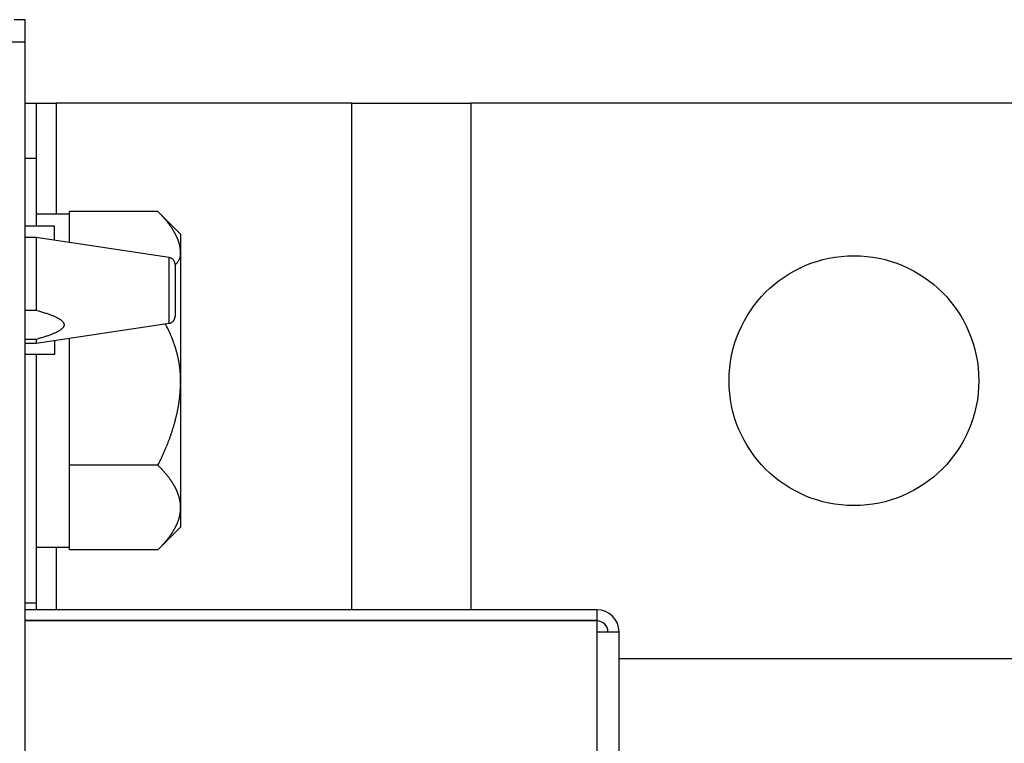
# Model space of a CAD drawing. Units: inches. Extents: x 25 to 250, y -181 to -35.
# Drawn here: x 123 to 127, y -125 to -123 of the extents above; entities that cross this region are included whole.
import ezdxf

# ---------------------------------------------------------------- set-up
doc = ezdxf.new("R2010")
doc.units = ezdxf.units.IN
doc.header["$MEASUREMENT"] = 0
doc.layers.add('Layer 1', color=7, linetype='Continuous')

# ---------------------------------------------------------------- blocks, each defined once
blk = doc.blocks.new('block 3104')
at = {"layer": 'Layer 1', "color": 7, "lineweight": 25, "true_color": 0xffffff}
blk.add_lwpolyline([(123.1015, -158.2956), (123.1015, -122.92)], dxfattribs=at)
blk = doc.blocks.new('block 3105')
at = {"layer": 'Layer 1', "color": 7, "lineweight": 25, "true_color": 0xffffff}
blk.add_lwpolyline([(123.1015, -122.92), (123.1015, -122.8397)], dxfattribs=at)
blk = doc.blocks.new('block 3558')
at = {"layer": 'Layer 1', "color": 7, "lineweight": 25, "true_color": 0xffffff}
blk.add_lwpolyline([(123.1015, -122.8397), (123.0616, -122.8397)], dxfattribs=at)
blk = doc.blocks.new('block 3559')
at = {"layer": 'Layer 1', "color": 7, "lineweight": 25, "true_color": 0xffffff}
blk.add_lwpolyline([(123.0214, -122.92), (123.1015, -122.92)], dxfattribs=at)
blk = doc.blocks.new('block 3725')
at = {"layer": 'Layer 1', "color": 7, "lineweight": 25, "true_color": 0xffffff}
blk.add_lwpolyline([(125.2437, -126.1132), (125.2437, -125.047)], dxfattribs=at)
blk = doc.blocks.new('block 3726')
at = {"layer": 'Layer 1', "color": 7, "lineweight": 25, "true_color": 0xffffff}
blk.add_lwpolyline([(125.1636, -124.967), (123.1015, -124.967)], dxfattribs=at)
blk = doc.blocks.new('block 3727')
at = {"layer": 'Layer 1', "color": 7, "lineweight": 25, "true_color": 0xffffff}
blk.add_open_spline([(125.2437, -125.047), (125.2437, -125.0029), (125.2079, -124.967), (125.1636, -124.967)], degree=3, dxfattribs=at)
blk = doc.blocks.new('block 3728')
at = {"layer": 'Layer 1', "color": 7, "lineweight": 25, "true_color": 0xffffff}
blk.add_open_spline([(125.2036, -125.047), (125.2036, -125.0249), (125.1856, -125.007), (125.1636, -125.007)], degree=3, dxfattribs=at)
blk = doc.blocks.new('block 3729')
at = {"layer": 'Layer 1', "color": 7, "lineweight": 25, "true_color": 0xffffff}
blk.add_lwpolyline([(125.1636, -125.007), (123.1015, -125.007)], dxfattribs=at)
blk = doc.blocks.new('block 3730')
at = {"layer": 'Layer 1', "color": 7, "lineweight": 25, "true_color": 0xffffff}
blk.add_lwpolyline([(125.1636, -124.967), (125.1636, -125.0046)], dxfattribs=at)
blk = doc.blocks.new('block 3731')
at = {"layer": 'Layer 1', "color": 7, "lineweight": 25, "true_color": 0xffffff}
blk.add_lwpolyline([(125.1636, -125.047), (125.2437, -125.047)], dxfattribs=at)
blk = doc.blocks.new('block 3732')
at = {"layer": 'Layer 1', "color": 7, "lineweight": 25, "true_color": 0xffffff}
blk.add_lwpolyline([(125.1636, -125.0046), (125.1636, -125.047)], dxfattribs=at)
blk = doc.blocks.new('block 3733')
at = {"layer": 'Layer 1', "color": 7, "lineweight": 25, "true_color": 0xffffff}
blk.add_lwpolyline([(123.1015, -125.0046), (125.1636, -125.0046)], dxfattribs=at)
blk = doc.blocks.new('block 3734')
at = {"layer": 'Layer 1', "color": 7, "lineweight": 25, "true_color": 0xffffff}
blk.add_lwpolyline([(125.1636, -125.047), (125.1636, -126.1132)], dxfattribs=at)
blk = doc.blocks.new('block 3788')
at = {"layer": 'Layer 1', "color": 7, "lineweight": 25, "true_color": 0xffffff}
blk.add_lwpolyline([(123.1415, -123.9921), (123.1415, -124.0059)], dxfattribs=at)
blk = doc.blocks.new('block 3789')
at = {"layer": 'Layer 1', "color": 7, "lineweight": 25, "true_color": 0xffffff}
blk.add_lwpolyline([(123.1015, -124.0059), (123.1415, -124.0059)], dxfattribs=at)
blk = doc.blocks.new('block 3790')
at = {"layer": 'Layer 1', "color": 7, "lineweight": 25, "true_color": 0xffffff}
blk.add_lwpolyline([(123.1415, -123.6255), (123.1015, -123.6255)], dxfattribs=at)
blk = doc.blocks.new('block 3791')
at = {"layer": 'Layer 1', "color": 7, "lineweight": 25, "true_color": 0xffffff}
blk.add_lwpolyline([(123.1415, -123.6255), (123.1415, -123.8874)], dxfattribs=at)
blk = doc.blocks.new('block 3792')
at = {"layer": 'Layer 1', "color": 7, "lineweight": 25, "true_color": 0xffffff}
blk.add_lwpolyline([(123.1415, -123.9921), (123.1015, -123.9921)], dxfattribs=at)
blk = doc.blocks.new('block 3793')
at = {"layer": 'Layer 1', "color": 7, "lineweight": 25, "true_color": 0xffffff}
blk.add_lwpolyline([(123.1015, -123.8874), (123.1415, -123.8874)], dxfattribs=at)
blk = doc.blocks.new('block 3794')
at = {"layer": 'Layer 1', "color": 7, "lineweight": 25, "true_color": 0xffffff}
blk.add_lwpolyline([(123.6207, -123.8994), (123.6207, -123.6975)], dxfattribs=at)
blk = doc.blocks.new('block 3795')
at = {"layer": 'Layer 1', "color": 7, "lineweight": 25, "true_color": 0xffffff}
blk.add_lwpolyline([(123.6207, -123.9342), (123.6207, -123.8994)], dxfattribs=at)
blk = doc.blocks.new('block 3796')
at = {"layer": 'Layer 1', "color": 7, "lineweight": 25, "true_color": 0xffffff}
blk.add_lwpolyline([(123.6207, -123.6975), (123.1415, -123.6255)], dxfattribs=at)
blk = doc.blocks.new('block 3797')
at = {"layer": 'Layer 1', "color": 7, "lineweight": 25, "true_color": 0xffffff}
blk.add_open_spline([(123.1415, -123.8874), (123.1415, -123.8874), (123.1496, -123.8894), (123.1496, -123.8894), (123.1515, -123.8901), (123.1553, -123.8911), (123.1572, -123.8918), (123.1591, -123.8922), (123.1627, -123.8932), (123.1644, -123.8939), (123.1663, -123.8942), (123.1697, -123.8956), (123.1715, -123.896), (123.173, -123.8967), (123.1763, -123.8977), (123.178, -123.898), (123.1796, -123.8987), (123.1827, -123.8998), (123.1842, -123.9004), (123.1858, -123.9008), (123.1887, -123.9018), (123.1902, -123.9025), (123.1916, -123.9029), (123.1944, -123.9039), (123.1958, -123.9046), (123.1971, -123.9049), (123.1997, -123.9063), (123.2011, -123.9066), (123.2023, -123.9073), (123.2047, -123.9084), (123.2059, -123.9087), (123.2071, -123.9094), (123.2094, -123.9104), (123.2106, -123.9108), (123.2116, -123.9115), (123.2138, -123.9125), (123.2149, -123.9128), (123.2159, -123.9135), (123.2178, -123.9146), (123.2188, -123.9149), (123.2197, -123.9156), (123.2216, -123.9166), (123.2225, -123.917), (123.2233, -123.9177), (123.225, -123.9187), (123.2257, -123.9191), (123.2266, -123.9197), (123.2281, -123.9208), (123.2288, -123.9211), (123.2295, -123.9218), (123.2309, -123.9228), (123.2316, -123.9232), (123.2321, -123.9239), (123.2333, -123.9249), (123.2338, -123.9253), (123.2345, -123.9259), (123.2354, -123.927), (123.2359, -123.9273), (123.2364, -123.928), (123.2373, -123.929), (123.2376, -123.9294), (123.2381, -123.9297), (123.2388, -123.9308), (123.2392, -123.9315), (123.2395, -123.9318), (123.24, -123.9328), (123.2402, -123.9335), (123.2405, -123.9339), (123.2409, -123.9349), (123.2411, -123.9356), (123.2412, -123.9359), (123.2414, -123.937), (123.2416, -123.9377), (123.2416, -123.938), (123.2417, -123.939), (123.2417, -123.9397), (123.2417, -123.9401), (123.2416, -123.9411), (123.2416, -123.9418), (123.2414, -123.9421), (123.2412, -123.9432), (123.2411, -123.9439), (123.2409, -123.9442), (123.2405, -123.9452), (123.2402, -123.9459), (123.24, -123.9463), (123.2395, -123.9473), (123.2392, -123.9476), (123.2388, -123.9483), (123.2381, -123.9494), (123.2376, -123.9497), (123.2373, -123.9504), (123.2364, -123.9514), (123.2359, -123.9518), (123.2354, -123.9525), (123.2345, -123.9535), (123.2338, -123.9538), (123.2333, -123.9545), (123.2321, -123.9556), (123.2316, -123.9559), (123.2309, -123.9566), (123.2295, -123.9576), (123.2288, -123.958), (123.2281, -123.9587), (123.2266, -123.9597), (123.2257, -123.96), (123.225, -123.9607), (123.2233, -123.9618), (123.2225, -123.9621), (123.2216, -123.9628), (123.2197, -123.9638), (123.2188, -123.9642), (123.2178, -123.9649), (123.2159, -123.9659), (123.2149, -123.9662), (123.2138, -123.9669), (123.2116, -123.968), (123.2106, -123.9683), (123.2094, -123.969), (123.2071, -123.97), (123.2059, -123.9704), (123.2047, -123.9711), (123.2023, -123.9721), (123.2011, -123.9725), (123.1997, -123.9731), (123.1971, -123.9742), (123.1958, -123.9745), (123.1944, -123.9752), (123.1914, -123.9762), (123.1899, -123.9769), (123.1885, -123.9773), (123.1858, -123.9783), (123.1842, -123.979), (123.183, -123.9793), (123.1803, -123.9804), (123.179, -123.9807), (123.1771, -123.9814), (123.1734, -123.9828), (123.1715, -123.9831), (123.1682, -123.9842), (123.162, -123.9862), (123.1587, -123.9869), (123.1544, -123.9883), (123.1458, -123.9907), (123.1415, -123.9921)], degree=3, knots=[0, 0, 0, 0, 1, 1, 1, 2, 2, 2, 3, 3, 3, 4, 4, 4, 5, 5, 5, 6, 6, 6, 7, 7, 7, 8, 8, 8, 9, 9, 9, 10, 10, 10, 11, 11, 11, 12, 12, 12, 13, 13, 13, 14, 14, 14, 15, 15, 15, 16, 16, 16, 17, 17, 17, 18, 18, 18, 19, 19, 19, 20, 20, 20, 21, 21, 21, 22, 22, 22, 23, 23, 23, 24, 24, 24, 25, 25, 25, 26, 26, 26, 27, 27, 27, 28, 28, 28, 29, 29, 29, 30, 30, 30, 31, 31, 31, 32, 32, 32, 33, 33, 33, 34, 34, 34, 35, 35, 35, 36, 36, 36, 37, 37, 37, 38, 38, 38, 39, 39, 39, 40, 40, 40, 41, 41, 41, 42, 42, 42, 43, 43, 43, 44, 44, 44, 45, 45, 45, 46, 46, 46, 47, 47, 47, 48, 48, 48, 48], dxfattribs=at)
blk = doc.blocks.new('block 3798')
at = {"layer": 'Layer 1', "color": 7, "lineweight": 25, "true_color": 0xffffff}
blk.add_lwpolyline([(123.1415, -124.0059), (123.6207, -123.9342)], dxfattribs=at)
blk = doc.blocks.new('block 3799')
at = {"layer": 'Layer 1', "color": 7, "lineweight": 25, "true_color": 0xffffff}
blk.add_open_spline([(123.6207, -123.9342), (123.6226, -123.9339), (123.6228, -123.9335), (123.6228, -123.9335), (123.6247, -123.9332), (123.625, -123.9332), (123.6252, -123.9332), (123.6269, -123.9325), (123.6271, -123.9321), (123.6273, -123.9321), (123.629, -123.9315), (123.6293, -123.9311), (123.6293, -123.9311), (123.631, -123.9301), (123.6314, -123.9297), (123.6314, -123.9297), (123.6331, -123.9287), (123.6333, -123.9284), (123.6333, -123.9284), (123.6348, -123.927), (123.635, -123.9266), (123.635, -123.9266), (123.6366, -123.9249), (123.6367, -123.9249), (123.6367, -123.9246), (123.6379, -123.9232), (123.6381, -123.9228), (123.6383, -123.9228), (123.6391, -123.9211), (123.6393, -123.9208), (123.6395, -123.9204), (123.6402, -123.9187), (123.6403, -123.9184), (123.6403, -123.9184), (123.641, -123.9166), (123.641, -123.9163), (123.6412, -123.916), (123.6415, -123.9142), (123.6417, -123.9139), (123.6417, -123.9139), (123.6419, -123.9122), (123.6419, -123.9118), (123.6419, -123.9115), (123.6421, -123.9104), (123.6421, -123.9097), (123.6421, -123.9097)], degree=3, knots=[0, 0, 0, 0, 1, 1, 1, 2, 2, 2, 3, 3, 3, 4, 4, 4, 5, 5, 5, 6, 6, 6, 7, 7, 7, 8, 8, 8, 9, 9, 9, 10, 10, 10, 11, 11, 11, 12, 12, 12, 13, 13, 13, 14, 14, 14, 15, 15, 15, 15], dxfattribs=at)
blk = doc.blocks.new('block 3800')
at = {"layer": 'Layer 1', "color": 7, "lineweight": 25, "true_color": 0xffffff}
blk.add_lwpolyline([(123.6421, -123.8818), (123.6421, -123.9094)], dxfattribs=at)
blk = doc.blocks.new('block 3801')
at = {"layer": 'Layer 1', "color": 7, "lineweight": 25, "true_color": 0xffffff}
blk.add_lwpolyline([(123.6421, -123.7223), (123.6421, -123.8818)], dxfattribs=at)
blk = doc.blocks.new('block 3802')
at = {"layer": 'Layer 1', "color": 7, "lineweight": 25, "true_color": 0xffffff}
blk.add_open_spline([(123.6421, -123.7223), (123.6421, -123.7203), (123.6421, -123.7203), (123.6419, -123.7199), (123.6417, -123.7182), (123.6417, -123.7179), (123.6417, -123.7179), (123.6412, -123.7158), (123.6412, -123.7154), (123.6412, -123.7154), (123.6405, -123.7137), (123.6405, -123.7134), (123.6403, -123.713), (123.6397, -123.7113), (123.6395, -123.711), (123.6395, -123.711), (123.6384, -123.7092), (123.6383, -123.7089), (123.6383, -123.7089), (123.6371, -123.7072), (123.6369, -123.7068), (123.6369, -123.7068), (123.6355, -123.7055), (123.6353, -123.7051), (123.6352, -123.7051), (123.6338, -123.7034), (123.6335, -123.7034), (123.6335, -123.7034), (123.6319, -123.702), (123.6316, -123.7017), (123.6314, -123.7017), (123.6298, -123.7006), (123.6295, -123.7006), (123.6293, -123.7003), (123.6278, -123.6996), (123.6274, -123.6996), (123.6273, -123.6993), (123.6255, -123.6986), (123.6252, -123.6986), (123.6252, -123.6986), (123.6235, -123.6979), (123.6231, -123.6979), (123.6229, -123.6979), (123.6217, -123.6975), (123.6211, -123.6975), (123.6207, -123.6975)], degree=3, knots=[0, 0, 0, 0, 1, 1, 1, 2, 2, 2, 3, 3, 3, 4, 4, 4, 5, 5, 5, 6, 6, 6, 7, 7, 7, 8, 8, 8, 9, 9, 9, 10, 10, 10, 11, 11, 11, 12, 12, 12, 13, 13, 13, 14, 14, 14, 15, 15, 15, 15], dxfattribs=at)
blk = doc.blocks.new('block 3928')
at = {"layer": 'Layer 1', "color": 7, "lineweight": 25, "true_color": 0xffffff}
blk.add_open_spline([(126.5411, -124.1413), (126.5411, -123.8922), (126.3394, -123.6906), (126.0907, -123.6906), (125.8418, -123.6906), (125.6402, -123.8922), (125.6402, -124.1413), (125.6402, -124.39), (125.8418, -124.5915), (126.0907, -124.5915), (126.3394, -124.5915), (126.5411, -124.39), (126.5411, -124.1413), (126.5411, -124.1413), (126.5411, -124.1413), (126.5411, -124.1413)], degree=3, knots=[0, 0, 0, 0, 1, 1, 1, 2, 2, 2, 3, 3, 3, 4, 4, 4, 5, 5, 5, 5], dxfattribs=at)
blk = doc.blocks.new('block 3930')
at = {"layer": 'Layer 1', "color": 7, "lineweight": 25, "true_color": 0xffffff}
blk.add_lwpolyline([(125.2437, -125.1421), (127.446, -125.1421)], dxfattribs=at)
blk = doc.blocks.new('block 3931')
at = {"layer": 'Layer 1', "color": 7, "lineweight": 25, "true_color": 0xffffff}
blk.add_lwpolyline([(123.1015, -123.1401), (123.1415, -123.1401)], dxfattribs=at)
blk = doc.blocks.new('block 3932')
at = {"layer": 'Layer 1', "color": 7, "lineweight": 25, "true_color": 0xffffff}
blk.add_lwpolyline([(123.1415, -123.1401), (123.2128, -123.1401)], dxfattribs=at)
blk = doc.blocks.new('block 3933')
at = {"layer": 'Layer 1', "color": 7, "lineweight": 25, "true_color": 0xffffff}
blk.add_lwpolyline([(124.2801, -123.1401), (123.2128, -123.1401)], dxfattribs=at)
blk = doc.blocks.new('block 3934')
at = {"layer": 'Layer 1', "color": 7, "lineweight": 25, "true_color": 0xffffff}
blk.add_lwpolyline([(124.2801, -123.1401), (124.7094, -123.1401)], dxfattribs=at)
blk = doc.blocks.new('block 3935')
at = {"layer": 'Layer 1', "color": 7, "lineweight": 25, "true_color": 0xffffff}
blk.add_lwpolyline([(127.446, -123.1401), (124.7094, -123.1401)], dxfattribs=at)
blk = doc.blocks.new('block 3938')
at = {"layer": 'Layer 1', "color": 7, "lineweight": 25, "true_color": 0xffffff}
blk.add_lwpolyline([(123.1415, -123.1401), (123.1415, -123.3403)], dxfattribs=at)
blk = doc.blocks.new('block 3939')
at = {"layer": 'Layer 1', "color": 7, "lineweight": 25, "true_color": 0xffffff}
blk.add_lwpolyline([(123.1415, -123.3403), (123.1415, -123.5845)], dxfattribs=at)
blk = doc.blocks.new('block 3940')
at = {"layer": 'Layer 1', "color": 7, "lineweight": 25, "true_color": 0xffffff}
blk.add_lwpolyline([(123.1415, -124.0469), (123.1415, -124.9419)], dxfattribs=at)
blk = doc.blocks.new('block 3941')
at = {"layer": 'Layer 1', "color": 7, "lineweight": 25, "true_color": 0xffffff}
blk.add_lwpolyline([(123.1415, -124.9419), (123.1415, -124.967)], dxfattribs=at)
blk = doc.blocks.new('block 3942')
at = {"layer": 'Layer 1', "color": 7, "lineweight": 25, "true_color": 0xffffff}
blk.add_lwpolyline([(124.7094, -123.1401), (124.7094, -124.967)], dxfattribs=at)
blk = doc.blocks.new('block 3943')
at = {"layer": 'Layer 1', "color": 7, "lineweight": 25, "true_color": 0xffffff}
blk.add_lwpolyline([(123.2128, -123.1401), (123.2128, -123.5404)], dxfattribs=at)
blk = doc.blocks.new('block 3944')
at = {"layer": 'Layer 1', "color": 7, "lineweight": 25, "true_color": 0xffffff}
blk.add_lwpolyline([(123.2128, -124.7417), (123.2128, -124.967)], dxfattribs=at)
blk = doc.blocks.new('block 3945')
at = {"layer": 'Layer 1', "color": 7, "lineweight": 25, "true_color": 0xffffff}
blk.add_lwpolyline([(124.2801, -124.967), (124.2801, -123.1401)], dxfattribs=at)
blk = doc.blocks.new('block 3946')
at = {"layer": 'Layer 1', "color": 7, "lineweight": 25, "true_color": 0xffffff}
blk.add_lwpolyline([(123.1015, -124.9419), (123.1415, -124.9419)], dxfattribs=at)
blk = doc.blocks.new('block 3947')
at = {"layer": 'Layer 1', "color": 7, "lineweight": 25, "true_color": 0xffffff}
blk.add_lwpolyline([(123.1415, -123.3403), (123.1015, -123.3403)], dxfattribs=at)
blk = doc.blocks.new('block 3950')
at = {"layer": 'Layer 1', "color": 7, "lineweight": 25, "true_color": 0xffffff}
blk.add_lwpolyline([(123.2617, -124.7417), (123.2617, -123.988)], dxfattribs=at)
blk = doc.blocks.new('block 3951')
at = {"layer": 'Layer 1', "color": 7, "lineweight": 25, "true_color": 0xffffff}
blk.add_lwpolyline([(123.2617, -123.6434), (123.2617, -123.5404)], dxfattribs=at)
blk = doc.blocks.new('block 3952')
at = {"layer": 'Layer 1', "color": 7, "lineweight": 25, "true_color": 0xffffff}
blk.add_lwpolyline([(123.2617, -123.5404), (123.1415, -123.5404)], dxfattribs=at)
blk = doc.blocks.new('block 3953')
at = {"layer": 'Layer 1', "color": 7, "lineweight": 25, "true_color": 0xffffff}
blk.add_lwpolyline([(123.1415, -124.7417), (123.2617, -124.7417)], dxfattribs=at)
blk = doc.blocks.new('block 3972')
at = {"layer": 'Layer 1', "color": 7, "lineweight": 25, "true_color": 0xffffff}
blk.add_lwpolyline([(123.5804, -124.7507), (123.2617, -124.7507)], dxfattribs=at)
blk = doc.blocks.new('block 3973')
at = {"layer": 'Layer 1', "color": 7, "lineweight": 25, "true_color": 0xffffff}
blk.add_open_spline([(123.5804, -124.7507), (123.5804, -124.7507), (123.5833, -124.7479), (123.5833, -124.7479), (123.584, -124.7473), (123.5854, -124.7459), (123.5861, -124.7448), (123.5868, -124.7442), (123.5881, -124.7428), (123.5888, -124.7421), (123.5895, -124.7414), (123.5909, -124.74), (123.5916, -124.7393), (123.5923, -124.7386), (123.5937, -124.7373), (123.5944, -124.7366), (123.5949, -124.7359), (123.5962, -124.7342), (123.5969, -124.7335), (123.5975, -124.7328), (123.5988, -124.7314), (123.5993, -124.7307), (123.6, -124.73), (123.6012, -124.7286), (123.6019, -124.728), (123.6024, -124.7273), (123.6037, -124.7259), (123.6043, -124.7252), (123.6049, -124.7245), (123.6061, -124.7231), (123.6068, -124.7224), (123.6073, -124.7218), (123.6085, -124.7204), (123.609, -124.7197), (123.6095, -124.719), (123.6107, -124.7176), (123.6112, -124.7169), (123.6117, -124.7162), (123.613, -124.7149), (123.6135, -124.7142), (123.614, -124.7135), (123.615, -124.7125), (123.6155, -124.7118), (123.6161, -124.7111), (123.6171, -124.7097), (123.6176, -124.709), (123.6181, -124.7083), (123.6192, -124.7069), (123.6197, -124.7063), (123.6202, -124.7056), (123.6212, -124.7042), (123.6217, -124.7035), (123.6221, -124.7032), (123.6231, -124.7018), (123.6236, -124.7011), (123.624, -124.7004), (123.625, -124.699), (123.6255, -124.6983), (123.6259, -124.6976), (123.6269, -124.6966), (123.6273, -124.6959), (123.6278, -124.6952), (123.6286, -124.6939), (123.629, -124.6932), (123.6295, -124.6925), (123.6304, -124.6914), (123.6307, -124.6908), (123.6312, -124.6901), (123.6321, -124.6887), (123.6324, -124.688), (123.6329, -124.6873), (123.6336, -124.6863), (123.6341, -124.6856), (123.6345, -124.6849), (123.6352, -124.6835), (123.6357, -124.6828), (123.636, -124.6825), (123.6367, -124.6811), (123.6372, -124.6804), (123.6376, -124.6797), (123.6383, -124.6787), (123.6386, -124.678), (123.639, -124.6773), (123.6397, -124.6759), (123.64, -124.6752), (123.6403, -124.6749), (123.641, -124.6735), (123.6414, -124.6728), (123.6417, -124.6721), (123.6424, -124.6711), (123.6428, -124.6704), (123.6431, -124.6697), (123.6438, -124.6687), (123.6441, -124.668), (123.6443, -124.6673), (123.645, -124.6659), (123.6453, -124.6656), (123.6457, -124.6649), (123.6462, -124.6635), (123.6465, -124.6628), (123.6467, -124.6625), (123.6474, -124.6611), (123.6476, -124.6604), (123.6479, -124.6601), (123.6484, -124.6587), (123.6488, -124.658), (123.649, -124.6573), (123.6495, -124.6563), (123.6498, -124.6556), (123.65, -124.6549), (123.6505, -124.6539), (123.6509, -124.6532), (123.651, -124.6525), (123.6515, -124.6515), (123.6517, -124.6508), (123.6521, -124.6501), (123.6524, -124.6491), (123.6527, -124.6484), (123.6529, -124.6477), (123.6534, -124.6467), (123.6536, -124.646), (123.6538, -124.6453), (123.6543, -124.6442), (123.6545, -124.6436), (123.6546, -124.6429), (123.655, -124.6418), (123.6552, -124.6411), (123.6553, -124.6405), (123.6558, -124.6394), (123.656, -124.6387), (123.6562, -124.638), (123.6565, -124.637), (123.6567, -124.6363), (123.6569, -124.6356), (123.6572, -124.6346), (123.6574, -124.6339), (123.6576, -124.6332), (123.6577, -124.6322), (123.6579, -124.6315), (123.6581, -124.6308), (123.6584, -124.6298), (123.6584, -124.6291), (123.6586, -124.6284), (123.6589, -124.6274), (123.6591, -124.6267), (123.6591, -124.6263), (123.6595, -124.625), (123.6595, -124.6243), (123.6596, -124.6239), (123.6598, -124.6225), (123.66, -124.6219), (123.6602, -124.6215), (123.6603, -124.6201), (123.6603, -124.6198), (123.6605, -124.6191), (123.6607, -124.6177), (123.6607, -124.6174), (123.6608, -124.6167), (123.661, -124.6153), (123.661, -124.6153), (123.6612, -124.6143), (123.6612, -124.6132), (123.6614, -124.6125), (123.6614, -124.6119), (123.6615, -124.6108), (123.6615, -124.6105), (123.6615, -124.6098), (123.6617, -124.6084), (123.6617, -124.6077), (123.6619, -124.6067), (123.6619, -124.6046), (123.6619, -124.6036), (123.662, -124.6022), (123.662, -124.5998), (123.662, -124.5984)], degree=3, knots=[0, 0, 0, 0, 1, 1, 1, 2, 2, 2, 3, 3, 3, 4, 4, 4, 5, 5, 5, 6, 6, 6, 7, 7, 7, 8, 8, 8, 9, 9, 9, 10, 10, 10, 11, 11, 11, 12, 12, 12, 13, 13, 13, 14, 14, 14, 15, 15, 15, 16, 16, 16, 17, 17, 17, 18, 18, 18, 19, 19, 19, 20, 20, 20, 21, 21, 21, 22, 22, 22, 23, 23, 23, 24, 24, 24, 25, 25, 25, 26, 26, 26, 27, 27, 27, 28, 28, 28, 29, 29, 29, 30, 30, 30, 31, 31, 31, 32, 32, 32, 33, 33, 33, 34, 34, 34, 35, 35, 35, 36, 36, 36, 37, 37, 37, 38, 38, 38, 39, 39, 39, 40, 40, 40, 41, 41, 41, 42, 42, 42, 43, 43, 43, 44, 44, 44, 45, 45, 45, 46, 46, 46, 47, 47, 47, 48, 48, 48, 49, 49, 49, 50, 50, 50, 51, 51, 51, 52, 52, 52, 53, 53, 53, 54, 54, 54, 55, 55, 55, 56, 56, 56, 57, 57, 57, 58, 58, 58, 58], dxfattribs=at)
blk = doc.blocks.new('block 3974')
at = {"layer": 'Layer 1', "color": 7, "lineweight": 25, "true_color": 0xffffff}
blk.add_open_spline([(123.662, -124.5984), (123.662, -124.5984), (123.662, -124.596), (123.662, -124.596), (123.662, -124.5953), (123.662, -124.5943), (123.662, -124.5936), (123.662, -124.5929), (123.6619, -124.5919), (123.6619, -124.5912), (123.6619, -124.5908), (123.6617, -124.5895), (123.6617, -124.5888), (123.6617, -124.5884), (123.6615, -124.5871), (123.6615, -124.5867), (123.6615, -124.586), (123.6614, -124.5846), (123.6614, -124.5843), (123.6612, -124.5836), (123.6612, -124.5826), (123.661, -124.5819), (123.661, -124.5812), (123.6608, -124.5802), (123.6607, -124.5795), (123.6607, -124.5788), (123.6605, -124.5778), (123.6603, -124.5771), (123.6603, -124.5764), (123.6602, -124.5753), (123.66, -124.5747), (123.6598, -124.5743), (123.6596, -124.5729), (123.6595, -124.5722), (123.6595, -124.5719), (123.6591, -124.5705), (123.6591, -124.5698), (123.6589, -124.5695), (123.6586, -124.5681), (123.6584, -124.5678), (123.6584, -124.5671), (123.6581, -124.5657), (123.6579, -124.5654), (123.6577, -124.5647), (123.6576, -124.5633), (123.6574, -124.5629), (123.6572, -124.5623), (123.6569, -124.5612), (123.6567, -124.5605), (123.6565, -124.5598), (123.6562, -124.5588), (123.656, -124.5581), (123.6558, -124.5574), (123.6553, -124.5564), (123.6552, -124.5557), (123.655, -124.555), (123.6546, -124.554), (123.6545, -124.5533), (123.6543, -124.5526), (123.6538, -124.5516), (123.6536, -124.5509), (123.6534, -124.5502), (123.6529, -124.5492), (123.6527, -124.5485), (123.6524, -124.5478), (123.6521, -124.5467), (123.6517, -124.5461), (123.6515, -124.5454), (123.651, -124.5443), (123.6509, -124.5436), (123.6505, -124.543), (123.65, -124.5416), (123.65, -124.5416), (123.6495, -124.5405), (123.649, -124.5392), (123.6488, -124.5388), (123.6484, -124.5381), (123.6479, -124.5368), (123.6476, -124.5361), (123.6474, -124.5357), (123.6467, -124.5343), (123.6465, -124.5337), (123.6462, -124.5333), (123.6457, -124.5319), (123.6453, -124.5312), (123.645, -124.5306), (123.6443, -124.5295), (123.6441, -124.5288), (123.6438, -124.5281), (123.6431, -124.5271), (123.6428, -124.5264), (123.6424, -124.5257), (123.6417, -124.5244), (123.6414, -124.524), (123.641, -124.5233), (123.6403, -124.5219), (123.64, -124.5213), (123.6397, -124.5206), (123.639, -124.5195), (123.6386, -124.5188), (123.6383, -124.5182), (123.6376, -124.5168), (123.6372, -124.5164), (123.6367, -124.5157), (123.636, -124.5144), (123.6357, -124.5137), (123.6352, -124.513), (123.6345, -124.512), (123.6341, -124.5113), (123.6336, -124.5106), (123.6329, -124.5092), (123.6324, -124.5085), (123.6321, -124.5082), (123.6312, -124.5068), (123.6307, -124.5061), (123.6304, -124.5054), (123.6295, -124.504), (123.629, -124.5037), (123.6286, -124.503), (123.6278, -124.5016), (123.6273, -124.5009), (123.6269, -124.5002), (123.6259, -124.4989), (123.6255, -124.4982), (123.625, -124.4978), (123.624, -124.4964), (123.6236, -124.4958), (123.6231, -124.4951), (123.6221, -124.4937), (123.6217, -124.493), (123.6212, -124.4923), (123.6202, -124.4913), (123.6197, -124.4906), (123.6192, -124.4899), (123.6181, -124.4885), (123.6176, -124.4878), (123.6171, -124.4871), (123.6161, -124.4858), (123.6155, -124.4851), (123.615, -124.4844), (123.614, -124.483), (123.6135, -124.4823), (123.613, -124.4816), (123.6117, -124.4803), (123.6112, -124.4796), (123.6107, -124.4789), (123.6095, -124.4778), (123.609, -124.4772), (123.6085, -124.4765), (123.6073, -124.4751), (123.6068, -124.4744), (123.6061, -124.4737), (123.6049, -124.4723), (123.6043, -124.4716), (123.6037, -124.471), (123.6024, -124.4696), (123.6019, -124.4689), (123.6012, -124.4682), (123.6, -124.4665), (123.5993, -124.4658), (123.5987, -124.4651), (123.5975, -124.4637), (123.5969, -124.463), (123.5962, -124.4627), (123.5952, -124.4613), (123.5947, -124.4606), (123.5938, -124.4599), (123.5925, -124.4582), (123.5916, -124.4575), (123.5904, -124.4561), (123.588, -124.4537), (123.5868, -124.4527), (123.5852, -124.451), (123.5819, -124.4475), (123.5804, -124.4458)], degree=3, knots=[0, 0, 0, 0, 1, 1, 1, 2, 2, 2, 3, 3, 3, 4, 4, 4, 5, 5, 5, 6, 6, 6, 7, 7, 7, 8, 8, 8, 9, 9, 9, 10, 10, 10, 11, 11, 11, 12, 12, 12, 13, 13, 13, 14, 14, 14, 15, 15, 15, 16, 16, 16, 17, 17, 17, 18, 18, 18, 19, 19, 19, 20, 20, 20, 21, 21, 21, 22, 22, 22, 23, 23, 23, 24, 24, 24, 25, 25, 25, 26, 26, 26, 27, 27, 27, 28, 28, 28, 29, 29, 29, 30, 30, 30, 31, 31, 31, 32, 32, 32, 33, 33, 33, 34, 34, 34, 35, 35, 35, 36, 36, 36, 37, 37, 37, 38, 38, 38, 39, 39, 39, 40, 40, 40, 41, 41, 41, 42, 42, 42, 43, 43, 43, 44, 44, 44, 45, 45, 45, 46, 46, 46, 47, 47, 47, 48, 48, 48, 49, 49, 49, 50, 50, 50, 51, 51, 51, 52, 52, 52, 53, 53, 53, 54, 54, 54, 55, 55, 55, 56, 56, 56, 57, 57, 57, 58, 58, 58, 58], dxfattribs=at)
blk = doc.blocks.new('block 3975')
at = {"layer": 'Layer 1', "color": 7, "lineweight": 25, "true_color": 0xffffff}
blk.add_lwpolyline([(123.5804, -124.4458), (123.2617, -124.4458)], dxfattribs=at)
blk = doc.blocks.new('block 3976')
at = {"layer": 'Layer 1', "color": 7, "lineweight": 25, "true_color": 0xffffff}
blk.add_lwpolyline([(123.2617, -124.7507), (123.2617, -124.7417)], dxfattribs=at)
blk = doc.blocks.new('block 3977')
at = {"layer": 'Layer 1', "color": 7, "lineweight": 25, "true_color": 0xffffff}
blk.add_open_spline([(123.5804, -124.4458), (123.5804, -124.4458), (123.5833, -124.4399), (123.5833, -124.4399), (123.584, -124.4386), (123.5854, -124.4358), (123.5861, -124.4344), (123.5868, -124.4327), (123.5881, -124.43), (123.5888, -124.4286), (123.5895, -124.4272), (123.5909, -124.4241), (123.5916, -124.4227), (123.5923, -124.4213), (123.5937, -124.4186), (123.5944, -124.4172), (123.5949, -124.4158), (123.5962, -124.4127), (123.5969, -124.4114), (123.5975, -124.41), (123.5988, -124.4072), (123.5993, -124.4058), (123.6, -124.4045), (123.6012, -124.4017), (123.6019, -124.4003), (123.6024, -124.399), (123.6037, -124.3962), (123.6043, -124.3948), (123.6049, -124.3934), (123.6061, -124.3907), (123.6068, -124.3893), (123.6073, -124.3879), (123.6085, -124.3852), (123.609, -124.3838), (123.6095, -124.3824), (123.6107, -124.3797), (123.6112, -124.3783), (123.6117, -124.3769), (123.613, -124.3741), (123.6135, -124.3731), (123.614, -124.3717), (123.615, -124.369), (123.6155, -124.3676), (123.6161, -124.3662), (123.6171, -124.3635), (123.6176, -124.3621), (123.6181, -124.3611), (123.6192, -124.3583), (123.6197, -124.3569), (123.6202, -124.3555), (123.6212, -124.3531), (123.6217, -124.3518), (123.6221, -124.3504), (123.6231, -124.3476), (123.6236, -124.3462), (123.624, -124.3452), (123.625, -124.3425), (123.6255, -124.3411), (123.6259, -124.3397), (123.6269, -124.3373), (123.6273, -124.3359), (123.6278, -124.3345), (123.6286, -124.3321), (123.629, -124.3307), (123.6295, -124.3294), (123.6304, -124.327), (123.6307, -124.3256), (123.6312, -124.3242), (123.6321, -124.3218), (123.6324, -124.3204), (123.6329, -124.3194), (123.6336, -124.3166), (123.6341, -124.3152), (123.6345, -124.3142), (123.6352, -124.3114), (123.6357, -124.3104), (123.636, -124.309), (123.6367, -124.3066), (123.6372, -124.3052), (123.6376, -124.3039), (123.6383, -124.3015), (123.6386, -124.3001), (123.639, -124.299), (123.6397, -124.2963), (123.64, -124.2953), (123.6403, -124.2939), (123.641, -124.2915), (123.6414, -124.2901), (123.6417, -124.2891), (123.6424, -124.2863), (123.6428, -124.2853), (123.6431, -124.2839), (123.6438, -124.2815), (123.6441, -124.2801), (123.6443, -124.2791), (123.645, -124.2763), (123.6453, -124.2753), (123.6457, -124.2739), (123.6462, -124.2715), (123.6465, -124.2705), (123.6467, -124.2691), (123.6474, -124.2667), (123.6476, -124.2653), (123.6479, -124.2642), (123.6484, -124.2618), (123.6488, -124.2605), (123.649, -124.2591), (123.6495, -124.2567), (123.6498, -124.2556), (123.65, -124.2543), (123.6505, -124.2518), (123.6509, -124.2508), (123.651, -124.2494), (123.6515, -124.247), (123.6517, -124.246), (123.6521, -124.2446), (123.6526, -124.2422), (123.6527, -124.2412), (123.6529, -124.2398), (123.6534, -124.2374), (123.6536, -124.236), (123.6538, -124.235), (123.6543, -124.2326), (123.6545, -124.2312), (123.6546, -124.2301), (123.655, -124.2277), (123.6552, -124.2267), (123.6553, -124.2253), (123.6558, -124.2229), (123.656, -124.2219), (123.6562, -124.2205), (123.6565, -124.2181), (123.6567, -124.2171), (123.6569, -124.2157), (123.6572, -124.2133), (123.6574, -124.2122), (123.6576, -124.2109), (123.6577, -124.2084), (123.6579, -124.2074), (123.6581, -124.206), (123.6584, -124.204), (123.6584, -124.2026), (123.6586, -124.2015), (123.6589, -124.1991), (123.6591, -124.1978), (123.6591, -124.1967), (123.6595, -124.1943), (123.6595, -124.1929), (123.6596, -124.1919), (123.6598, -124.1895), (123.66, -124.1885), (123.6602, -124.1871), (123.6603, -124.1847), (123.6603, -124.1836), (123.6605, -124.1826), (123.6607, -124.1802), (123.6607, -124.1788), (123.6608, -124.1778), (123.661, -124.1754), (123.661, -124.174), (123.6612, -124.173), (123.6612, -124.1705), (123.6614, -124.1695), (123.6614, -124.1685), (123.6615, -124.1664), (123.6615, -124.1654), (123.6615, -124.164), (123.6617, -124.1612), (123.6617, -124.1599), (123.6619, -124.1578), (123.6619, -124.1537), (123.6619, -124.1519), (123.662, -124.1492), (123.662, -124.1437), (123.662, -124.1409)], degree=3, knots=[0, 0, 0, 0, 1, 1, 1, 2, 2, 2, 3, 3, 3, 4, 4, 4, 5, 5, 5, 6, 6, 6, 7, 7, 7, 8, 8, 8, 9, 9, 9, 10, 10, 10, 11, 11, 11, 12, 12, 12, 13, 13, 13, 14, 14, 14, 15, 15, 15, 16, 16, 16, 17, 17, 17, 18, 18, 18, 19, 19, 19, 20, 20, 20, 21, 21, 21, 22, 22, 22, 23, 23, 23, 24, 24, 24, 25, 25, 25, 26, 26, 26, 27, 27, 27, 28, 28, 28, 29, 29, 29, 30, 30, 30, 31, 31, 31, 32, 32, 32, 33, 33, 33, 34, 34, 34, 35, 35, 35, 36, 36, 36, 37, 37, 37, 38, 38, 38, 39, 39, 39, 40, 40, 40, 41, 41, 41, 42, 42, 42, 43, 43, 43, 44, 44, 44, 45, 45, 45, 46, 46, 46, 47, 47, 47, 48, 48, 48, 49, 49, 49, 50, 50, 50, 51, 51, 51, 52, 52, 52, 53, 53, 53, 54, 54, 54, 55, 55, 55, 56, 56, 56, 57, 57, 57, 58, 58, 58, 58], dxfattribs=at)
blk = doc.blocks.new('block 3978')
at = {"layer": 'Layer 1', "color": 7, "lineweight": 25, "true_color": 0xffffff}
blk.add_open_spline([(123.662, -124.1409), (123.662, -124.1409), (123.662, -124.1378), (123.662, -124.1378), (123.662, -124.1368), (123.662, -124.1351), (123.662, -124.1344), (123.662, -124.1333), (123.662, -124.132), (123.6619, -124.1309), (123.6619, -124.1302), (123.6619, -124.1285), (123.6619, -124.1275), (123.6619, -124.1268), (123.6617, -124.1251), (123.6617, -124.1244), (123.6617, -124.1233), (123.6615, -124.1216), (123.6615, -124.1209), (123.6615, -124.1199), (123.6614, -124.1182), (123.6614, -124.1175), (123.6614, -124.1168), (123.6612, -124.1151), (123.6612, -124.114), (123.661, -124.1134), (123.661, -124.1116), (123.6608, -124.1109), (123.6608, -124.1099), (123.6607, -124.1082), (123.6607, -124.1075), (123.6605, -124.1065), (123.6603, -124.1047), (123.6603, -124.1041), (123.6602, -124.1034), (123.66, -124.1016), (123.66, -124.1006), (123.6598, -124.0999), (123.6596, -124.0982), (123.6596, -124.0975), (123.6595, -124.0965), (123.6593, -124.0948), (123.6591, -124.0941), (123.6591, -124.093), (123.6589, -124.0917), (123.6588, -124.0906), (123.6586, -124.0899), (123.6584, -124.0882), (123.6583, -124.0872), (123.6583, -124.0865), (123.6579, -124.0848), (123.6577, -124.0841), (123.6577, -124.083), (123.6574, -124.0813), (123.6572, -124.0806), (123.6572, -124.0796), (123.6569, -124.0779), (123.6567, -124.0772), (123.6565, -124.0765), (123.6564, -124.0748), (123.6562, -124.0737), (123.656, -124.073), (123.6557, -124.0713), (123.6555, -124.0706), (123.6555, -124.0696), (123.6552, -124.0679), (123.655, -124.0672), (123.6548, -124.0662), (123.6545, -124.0644), (123.6543, -124.0637), (123.6541, -124.0631), (123.6538, -124.0613), (123.6536, -124.0603), (123.6534, -124.0596), (123.6531, -124.0579), (123.6529, -124.0572), (123.6526, -124.0562), (123.6522, -124.0544), (123.6521, -124.0538), (123.6519, -124.0527), (123.6515, -124.051), (123.6514, -124.0503), (123.651, -124.0493), (123.6507, -124.0479), (123.6505, -124.0469), (123.6503, -124.0462), (123.6498, -124.0445), (123.6496, -124.0434), (123.6495, -124.0427), (123.649, -124.041), (123.6488, -124.04), (123.6484, -124.0393), (123.6481, -124.0376), (123.6477, -124.0369), (123.6476, -124.0358), (123.6471, -124.0341), (123.6469, -124.0334), (123.6467, -124.0324), (123.6462, -124.0307), (123.6459, -124.03), (123.6457, -124.0289), (123.6452, -124.0276), (123.6448, -124.0265), (123.6446, -124.0258), (123.6441, -124.0241), (123.6438, -124.0231), (123.6436, -124.0224), (123.6431, -124.0207), (123.6428, -124.0196), (123.6426, -124.019), (123.6419, -124.0172), (123.6417, -124.0162), (123.6414, -124.0155), (123.6409, -124.0138), (123.6405, -124.0131), (123.6403, -124.0121), (123.6397, -124.0103), (123.6393, -124.0097), (123.6391, -124.0086), (123.6384, -124.0069), (123.6381, -124.0062), (123.6379, -124.0052), (123.6372, -124.0035), (123.6369, -124.0028), (123.6366, -124.0017), (123.636, -124), (123.6357, -123.9993), (123.6353, -123.9983), (123.6347, -123.9966), (123.6343, -123.9959), (123.6341, -123.9948), (123.6335, -123.9931), (123.6331, -123.9924), (123.6328, -123.9914), (123.6321, -123.9897), (123.6317, -123.989), (123.6314, -123.988), (123.6307, -123.9862), (123.6304, -123.9855), (123.63, -123.9845), (123.6293, -123.9828), (123.6288, -123.9821), (123.6285, -123.9811), (123.6278, -123.9793), (123.6274, -123.9787), (123.6271, -123.9776), (123.6262, -123.9759), (123.6259, -123.9749), (123.6255, -123.9742), (123.6248, -123.9725), (123.6243, -123.9714), (123.624, -123.9707), (123.6233, -123.969), (123.6228, -123.968), (123.6224, -123.9673), (123.6216, -123.9656), (123.6212, -123.9645), (123.6209, -123.9635), (123.62, -123.9618), (123.6195, -123.9607), (123.6192, -123.96), (123.6183, -123.9583), (123.6179, -123.9573), (123.6176, -123.9566), (123.6167, -123.9552), (123.6164, -123.9545), (123.6159, -123.9535), (123.615, -123.9514), (123.6145, -123.9504), (123.6136, -123.9487), (123.6121, -123.9456), (123.6114, -123.9442), (123.6104, -123.9421), (123.6083, -123.938), (123.6071, -123.9363)], degree=3, knots=[0, 0, 0, 0, 1, 1, 1, 2, 2, 2, 3, 3, 3, 4, 4, 4, 5, 5, 5, 6, 6, 6, 7, 7, 7, 8, 8, 8, 9, 9, 9, 10, 10, 10, 11, 11, 11, 12, 12, 12, 13, 13, 13, 14, 14, 14, 15, 15, 15, 16, 16, 16, 17, 17, 17, 18, 18, 18, 19, 19, 19, 20, 20, 20, 21, 21, 21, 22, 22, 22, 23, 23, 23, 24, 24, 24, 25, 25, 25, 26, 26, 26, 27, 27, 27, 28, 28, 28, 29, 29, 29, 30, 30, 30, 31, 31, 31, 32, 32, 32, 33, 33, 33, 34, 34, 34, 35, 35, 35, 36, 36, 36, 37, 37, 37, 38, 38, 38, 39, 39, 39, 40, 40, 40, 41, 41, 41, 42, 42, 42, 43, 43, 43, 44, 44, 44, 45, 45, 45, 46, 46, 46, 47, 47, 47, 48, 48, 48, 49, 49, 49, 50, 50, 50, 51, 51, 51, 52, 52, 52, 53, 53, 53, 54, 54, 54, 55, 55, 55, 56, 56, 56, 57, 57, 57, 58, 58, 58, 58], dxfattribs=at)
blk = doc.blocks.new('block 3979')
at = {"layer": 'Layer 1', "color": 7, "lineweight": 25, "true_color": 0xffffff}
blk.add_open_spline([(123.6421, -123.7244), (123.6436, -123.7227), (123.6438, -123.7223), (123.6438, -123.7223), (123.6455, -123.7206), (123.6457, -123.7203), (123.6457, -123.7203), (123.6472, -123.7189), (123.6476, -123.7185), (123.6476, -123.7185), (123.649, -123.7168), (123.6491, -123.7165), (123.6493, -123.7161), (123.6505, -123.7148), (123.6507, -123.7144), (123.6509, -123.7141), (123.6519, -123.7127), (123.6522, -123.7123), (123.6522, -123.7123), (123.6533, -123.7106), (123.6536, -123.7103), (123.6536, -123.7103), (123.6546, -123.7086), (123.6548, -123.7086), (123.655, -123.7082), (123.6558, -123.7068), (123.656, -123.7065), (123.656, -123.7061), (123.6569, -123.7048), (123.6571, -123.7044), (123.6571, -123.7041), (123.6579, -123.7027), (123.6579, -123.7024), (123.6581, -123.702), (123.6588, -123.7006), (123.6588, -123.7003), (123.6589, -123.7003), (123.6595, -123.6986), (123.6596, -123.6982), (123.6596, -123.6982), (123.6602, -123.6965), (123.6603, -123.6962), (123.6603, -123.6962), (123.6607, -123.6944), (123.6608, -123.6941), (123.6608, -123.6941), (123.6612, -123.6924), (123.6612, -123.692), (123.6612, -123.692), (123.6615, -123.6906), (123.6615, -123.6903), (123.6617, -123.69), (123.6619, -123.6886), (123.6619, -123.6882), (123.6619, -123.6879), (123.662, -123.6862), (123.662, -123.6858), (123.662, -123.6855)], degree=3, knots=[0, 0, 0, 0, 1, 1, 1, 2, 2, 2, 3, 3, 3, 4, 4, 4, 5, 5, 5, 6, 6, 6, 7, 7, 7, 8, 8, 8, 9, 9, 9, 10, 10, 10, 11, 11, 11, 12, 12, 12, 13, 13, 13, 14, 14, 14, 15, 15, 15, 16, 16, 16, 17, 17, 17, 18, 18, 18, 19, 19, 19, 19], dxfattribs=at)
blk = doc.blocks.new('block 3980')
at = {"layer": 'Layer 1', "color": 7, "lineweight": 25, "true_color": 0xffffff}
blk.add_open_spline([(123.662, -123.6838), (123.662, -123.6838), (123.662, -123.6813), (123.662, -123.6813), (123.662, -123.681), (123.662, -123.6796), (123.662, -123.6789), (123.662, -123.6786), (123.6619, -123.6772), (123.6619, -123.6769), (123.6619, -123.6762), (123.6617, -123.6748), (123.6617, -123.6744), (123.6617, -123.6738), (123.6615, -123.6727), (123.6615, -123.672), (123.6615, -123.6713), (123.6614, -123.6703), (123.6614, -123.6696), (123.6612, -123.6689), (123.6612, -123.6679), (123.661, -123.6672), (123.661, -123.6665), (123.6608, -123.6655), (123.6607, -123.6648), (123.6607, -123.6645), (123.6605, -123.6631), (123.6603, -123.6624), (123.6603, -123.662), (123.6602, -123.6607), (123.66, -123.6603), (123.6598, -123.6596), (123.6596, -123.6583), (123.6595, -123.6579), (123.6595, -123.6572), (123.6591, -123.6562), (123.6591, -123.6555), (123.6589, -123.6548), (123.6586, -123.6538), (123.6584, -123.6531), (123.6584, -123.6524), (123.6581, -123.6514), (123.6579, -123.6507), (123.6577, -123.65), (123.6576, -123.649), (123.6574, -123.6483), (123.6572, -123.6476), (123.6569, -123.6465), (123.6567, -123.6459), (123.6565, -123.6452), (123.6562, -123.6441), (123.656, -123.6434), (123.6558, -123.6428), (123.6553, -123.6417), (123.6552, -123.641), (123.655, -123.6403), (123.6546, -123.6393), (123.6545, -123.6386), (123.6543, -123.6379), (123.6538, -123.6369), (123.6536, -123.6362), (123.6534, -123.6355), (123.6529, -123.6345), (123.6527, -123.6338), (123.6524, -123.6331), (123.6521, -123.6321), (123.6517, -123.6314), (123.6515, -123.6307), (123.651, -123.6297), (123.6509, -123.629), (123.6505, -123.6283), (123.65, -123.6273), (123.6498, -123.6266), (123.6495, -123.6259), (123.649, -123.6248), (123.6488, -123.6242), (123.6484, -123.6235), (123.6479, -123.6224), (123.6476, -123.6217), (123.6474, -123.6211), (123.6467, -123.6197), (123.6465, -123.6193), (123.6462, -123.6186), (123.6457, -123.6173), (123.6453, -123.6166), (123.645, -123.6162), (123.6443, -123.6148), (123.6441, -123.6142), (123.6438, -123.6135), (123.6431, -123.6124), (123.6428, -123.6117), (123.6424, -123.6111), (123.6417, -123.61), (123.6414, -123.6093), (123.641, -123.6086), (123.6403, -123.6073), (123.64, -123.6069), (123.6397, -123.6062), (123.639, -123.6049), (123.6386, -123.6042), (123.6383, -123.6035), (123.6376, -123.6024), (123.6372, -123.6018), (123.6367, -123.6011), (123.636, -123.5997), (123.6357, -123.5993), (123.6352, -123.5987), (123.6345, -123.5973), (123.6341, -123.5966), (123.6336, -123.5959), (123.6329, -123.5949), (123.6324, -123.5942), (123.6321, -123.5935), (123.6312, -123.5921), (123.6307, -123.5914), (123.6304, -123.5907), (123.6295, -123.5897), (123.629, -123.589), (123.6286, -123.5883), (123.6278, -123.5869), (123.6273, -123.5863), (123.6269, -123.5856), (123.6259, -123.5845), (123.6255, -123.5838), (123.625, -123.5832), (123.624, -123.5818), (123.6236, -123.5811), (123.6231, -123.5804), (123.6221, -123.579), (123.6217, -123.5787), (123.6212, -123.578), (123.6202, -123.5766), (123.6197, -123.5759), (123.6192, -123.5752), (123.6181, -123.5739), (123.6176, -123.5732), (123.6171, -123.5725), (123.6161, -123.5711), (123.6155, -123.5704), (123.615, -123.5697), (123.614, -123.5687), (123.6135, -123.568), (123.613, -123.5673), (123.6117, -123.5659), (123.6112, -123.5652), (123.6107, -123.5646), (123.6095, -123.5632), (123.609, -123.5625), (123.6085, -123.5618), (123.6073, -123.5604), (123.6068, -123.5597), (123.6061, -123.559), (123.6049, -123.5577), (123.6043, -123.557), (123.6037, -123.5563), (123.6024, -123.5549), (123.6019, -123.5542), (123.6012, -123.5535), (123.6, -123.5521), (123.5993, -123.5515), (123.5987, -123.5508), (123.5975, -123.5494), (123.5969, -123.5487), (123.5962, -123.548), (123.5952, -123.5466), (123.5947, -123.5463), (123.5938, -123.5453), (123.5925, -123.5439), (123.5916, -123.5428), (123.5904, -123.5418), (123.588, -123.5391), (123.5868, -123.538), (123.5852, -123.5363), (123.5819, -123.5329), (123.5804, -123.5315)], degree=3, knots=[0, 0, 0, 0, 1, 1, 1, 2, 2, 2, 3, 3, 3, 4, 4, 4, 5, 5, 5, 6, 6, 6, 7, 7, 7, 8, 8, 8, 9, 9, 9, 10, 10, 10, 11, 11, 11, 12, 12, 12, 13, 13, 13, 14, 14, 14, 15, 15, 15, 16, 16, 16, 17, 17, 17, 18, 18, 18, 19, 19, 19, 20, 20, 20, 21, 21, 21, 22, 22, 22, 23, 23, 23, 24, 24, 24, 25, 25, 25, 26, 26, 26, 27, 27, 27, 28, 28, 28, 29, 29, 29, 30, 30, 30, 31, 31, 31, 32, 32, 32, 33, 33, 33, 34, 34, 34, 35, 35, 35, 36, 36, 36, 37, 37, 37, 38, 38, 38, 39, 39, 39, 40, 40, 40, 41, 41, 41, 42, 42, 42, 43, 43, 43, 44, 44, 44, 45, 45, 45, 46, 46, 46, 47, 47, 47, 48, 48, 48, 49, 49, 49, 50, 50, 50, 51, 51, 51, 52, 52, 52, 53, 53, 53, 54, 54, 54, 55, 55, 55, 56, 56, 56, 57, 57, 57, 58, 58, 58, 58], dxfattribs=at)
blk = doc.blocks.new('block 3981')
at = {"layer": 'Layer 1', "color": 7, "lineweight": 25, "true_color": 0xffffff}
blk.add_lwpolyline([(123.5804, -123.5315), (123.2617, -123.5315)], dxfattribs=at)
blk = doc.blocks.new('block 3982')
at = {"layer": 'Layer 1', "color": 7, "lineweight": 25, "true_color": 0xffffff}
blk.add_lwpolyline([(123.2617, -123.5404), (123.2617, -123.5315)], dxfattribs=at)
blk = doc.blocks.new('block 3983')
at = {"layer": 'Layer 1', "color": 7, "lineweight": 25, "true_color": 0xffffff}
blk.add_lwpolyline([(123.5804, -124.7507), (123.662, -124.669)], dxfattribs=at)
blk = doc.blocks.new('block 3984')
at = {"layer": 'Layer 1', "color": 7, "lineweight": 25, "true_color": 0xffffff}
blk.add_lwpolyline([(123.662, -124.5984), (123.662, -124.669)], dxfattribs=at)
blk = doc.blocks.new('block 3985')
at = {"layer": 'Layer 1', "color": 7, "lineweight": 25, "true_color": 0xffffff}
blk.add_lwpolyline([(123.662, -124.1413), (123.662, -124.5984)], dxfattribs=at)
blk = doc.blocks.new('block 3986')
at = {"layer": 'Layer 1', "color": 7, "lineweight": 25, "true_color": 0xffffff}
blk.add_lwpolyline([(123.662, -123.6838), (123.662, -124.1413)], dxfattribs=at)
blk = doc.blocks.new('block 3987')
at = {"layer": 'Layer 1', "color": 7, "lineweight": 25, "true_color": 0xffffff}
blk.add_lwpolyline([(123.662, -123.6131), (123.5804, -123.5315)], dxfattribs=at)
blk = doc.blocks.new('block 3988')
at = {"layer": 'Layer 1', "color": 7, "lineweight": 25, "true_color": 0xffffff}
blk.add_lwpolyline([(123.662, -123.6131), (123.662, -123.6838)], dxfattribs=at)
blk = doc.blocks.new('block 4725')
at = {"layer": 'Layer 1', "color": 7, "lineweight": 25, "true_color": 0xffffff}
blk.add_lwpolyline([(123.2066, -123.9962), (123.2066, -124.0469)], dxfattribs=at)
blk = doc.blocks.new('block 4726')
at = {"layer": 'Layer 1', "color": 7, "lineweight": 25, "true_color": 0xffffff}
blk.add_lwpolyline([(123.2066, -123.6352), (123.2066, -123.5845)], dxfattribs=at)
blk = doc.blocks.new('block 4727')
at = {"layer": 'Layer 1', "color": 7, "lineweight": 25, "true_color": 0xffffff}
blk.add_lwpolyline([(123.2066, -124.0469), (123.1015, -124.0469)], dxfattribs=at)
blk = doc.blocks.new('block 4728')
at = {"layer": 'Layer 1', "color": 7, "lineweight": 25, "true_color": 0xffffff}
blk.add_lwpolyline([(123.2066, -123.5845), (123.1015, -123.5845)], dxfattribs=at)

msp = doc.modelspace()

# ---------------------------------------------------------------- block references
at = {"layer": 'Layer 1'}
for name in ['block 3558', 'block 3105', 'block 3559', 'block 3104', 'block 3931', 'block 3932', 'block 3938', 'block 3933', 'block 3943', 'block 3934', 'block 3945', 'block 3935', 'block 3942', 'block 3947', 'block 3939', 'block 3952', 'block 3981', 'block 3982', 'block 3951', 'block 3980', 'block 3987', 'block 4728', 'block 4726', 'block 3790', 'block 3791', 'block 3796', 'block 3988', 'block 3794', 'block 3802', 'block 3979', 'block 3986', 'block 3928', 'block 3801', 'block 3793', 'block 3797', 'block 3795', 'block 3799', 'block 3800', 'block 3798', 'block 3978', 'block 3792', 'block 3789', 'block 3788', 'block 4725', 'block 3950', 'block 4727', 'block 3940', 'block 3977', 'block 3985', 'block 3975', 'block 3974', 'block 3973', 'block 3984', 'block 3983', 'block 3953', 'block 3944', 'block 3976', 'block 3972', 'block 3946', 'block 3726', 'block 3941', 'block 3727', 'block 3730', 'block 3733', 'block 3729', 'block 3732', 'block 3728', 'block 3731', 'block 3734', 'block 3725', 'block 3930']:
    msp.add_blockref(name, (0, 0), dxfattribs=at)

doc.saveas('drawing.dxf')
